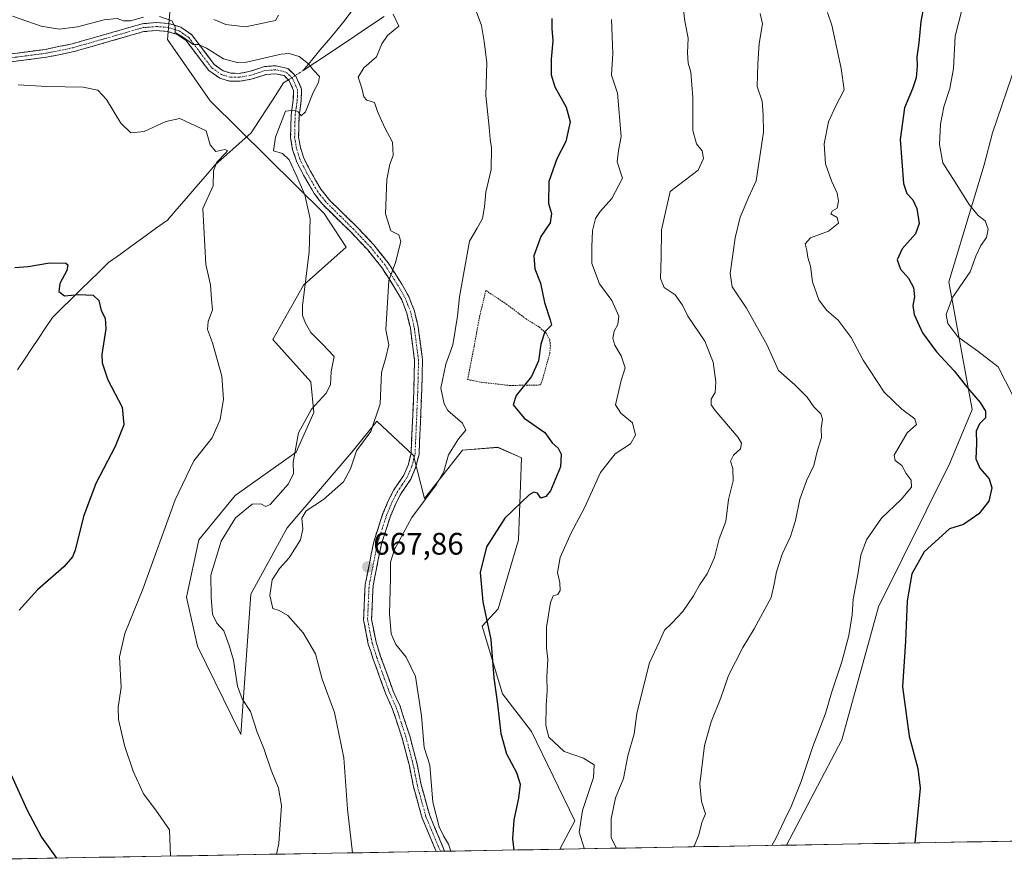
# Model space of a CAD drawing. Units: metres. Extents: x 621537 to 625003, y 4704046 to 4706420.
# Drawn here: x 622571 to 622888, y 4704063 to 4704334 of the extents above; entities that cross this region are included whole.
import ezdxf
from ezdxf.enums import TextEntityAlignment as Align

# ---------------------------------------------------------------- set-up
doc = ezdxf.new("R2010")
doc.units = ezdxf.units.M
doc.header["$MEASUREMENT"] = 0
for name, pattern in [('TRAZO_Y_PUNTO', [1, 0.5, -0.25, 0, -0.25]), ('TRAZOS', [0.75, 0.5, -0.25]), ('TRAZOSX2', [1.5, 1, -0.5])]:
    doc.linetypes.add(name, pattern=pattern)
for name, color, linetype, lineweight in [('Alambrada', 19, 'TRAZOS', 0), ('Camino', 19, 'TRAZOSX2', 0), ('Camino Cxs', 19, 'Continuous', 0), ('Camino eje', 19, 'TRAZO_Y_PUNTO', 0), ('Carátula', 7, 'Continuous', 5), ('Corriente natural lineal', 142, 'Continuous', 13), ('Corriente natural lineal oculto', 19, 'TRAZO_Y_PUNTO', 13), ('Cultivos herbáceos CxS', 92, 'Continuous', 0), ('Curva de nivel maestra', 36, 'Continuous', 30), ('Curva de nivel normal', 36, 'Continuous', 0), ('Municipio CxS', 142, 'Continuous', 0), ('Pastizal CxS', 92, 'Continuous', 0), ('Punto de cota en terreno', 7, 'Continuous', 0), ('Rótulo de punto de cota en terreno', 19, 'Continuous', 0)]:
    doc.layers.add(name, color=color, linetype=linetype, lineweight=lineweight)
doc.styles.add('Arial', font='txt', dxfattribs={"height": 0.2})

# ---------------------------------------------------------------- blocks, each defined once
blk = doc.blocks.new('*U150')
at = {"layer": 'Cultivos herbáceos CxS', "color": 92, "linetype": 'Continuous', "lineweight": 0}
for points in [[(622619.37, 4704340.59, 660.99), (622618.34, 4704328.14, 658.98), (622632.01, 4704308.33, 656.77), (622668.82, 4704272.02, 661.32), (622675.85, 4704261.16, 662.2), (622662.18, 4704248.9, 660.69), (622652.28, 4704231.45, 658.09), (622664.53, 4704217.77, 659.68), (622665.47, 4704207.86, 660.85), (622659.82, 4704195.13, 660.65), (622640.08, 4704181.1, 659.36), (622628.39, 4704166.83, 658.42), (622624.43, 4704148.31, 658.51), (622628.02, 4704132.53, 659.08), (622641.9, 4704104.09, 659.18), (622645.2, 4704149.37, 663.55), (622656.87, 4704170.75, 664.13), (622677.73, 4704195.13, 665.85), (622685.02, 4704204.13, 666.12), (622685.74, 4704205.03, 666.24), (622697.55, 4704194.03, 668.33), (622701.09, 4704180.15, 671.82), (622713.39, 4704195.71, 671.97), (622724.8, 4704196.65, 673.4), (622731.17, 4704193.8, 674.13), (622732.41, 4704193.24, 674.3), (622731.47, 4704166.83, 676.38), (622724.9, 4704144.58, 676.1), (622719.68, 4704139, 675.01), (622726.25, 4704117.2, 675.75), (622735.56, 4704105.1, 678.54), (622749.53, 4704076.23, 680.63), (622744.75, 4704067.12, 678.44), (622505.94, 4704062.9, 642.05)], [(623100.15, 4704073.42, 723.23), (622817.78, 4704068.42, 696.62), (622817.78, 4704068.42, 696.62), (622835.65, 4704102.37, 698.3), (622847.49, 4704145.23, 697.67), (622870.41, 4704191.55, 698.11), (622877.58, 4704208.88, 699.82), (622870.15, 4704249.96, 704.89), (622881.5, 4704287.73, 708.24), (622884.2, 4704298.01, 708.88), (622891.8, 4704320.38, 710.78)]]:
    blk.add_polyline3d(points, dxfattribs=at)
blk = doc.blocks.new('*U155')
at = {"layer": 'Pastizal CxS', "color": 92, "linetype": 'Continuous', "lineweight": 0}
blk.add_polyline3d([(622891.8037, 4704320.3762, 710.7766), (622884.2033, 4704298.0111, 708.8783), (622881.4991, 4704287.731, 708.2369), (622870.1475, 4704249.9613, 704.8887), (622877.5811, 4704208.8793, 699.8217), (622870.4129, 4704191.5483, 698.1068), (622847.4901, 4704145.231, 697.6745), (622835.6463, 4704102.3731, 698.3029), (622817.7833, 4704068.4179, 696.6166), (622744.7541, 4704067.1246, 678.4365), (622744.7541, 4704067.1246, 678.4365), (622749.5313, 4704076.231, 680.6346), (622735.5641, 4704105.0985, 678.5395), (622726.2523, 4704117.2041, 675.7453), (622719.6803, 4704138.9976, 675.011), (622724.8985, 4704144.5778, 676.1012), (622731.4659, 4704166.8261, 676.3776), (622732.4093, 4704193.2419, 674.3022), (622731.1667, 4704193.7977, 674.1343), (622724.8007, 4704196.6459, 673.3987), (622713.3897, 4704195.7137, 671.9677), (622701.0935, 4704180.1525, 671.8223), (622697.5529, 4704194.0305, 668.3344), (622685.7433, 4704205.0338, 666.2413), (622685.0155, 4704204.1342, 666.118), (622677.7293, 4704195.1284, 665.8457), (622656.8707, 4704170.7462, 664.135), (622645.2033, 4704149.3739, 663.5534), (622641.9023, 4704104.0916, 659.1817), (622628.0177, 4704132.5299, 659.0814), (622624.4269, 4704148.3107, 658.5121), (622628.3869, 4704166.8287, 658.416), (622640.0811, 4704181.1041, 659.3596), (622659.8175, 4704195.1284, 660.6531), (622665.4735, 4704207.8633, 660.8548), (622664.5317, 4704217.7683, 659.6784), (622652.2765, 4704231.4475, 658.0873), (622662.1755, 4704248.9008, 660.6932), (622675.8455, 4704261.1639, 662.1979), (622668.8221, 4704272.0229, 661.3158), (622632.0083, 4704308.3327, 656.7689), (622618.3389, 4704328.1437, 658.9808), (622619.3739, 4704340.5851, 660.9879)], dxfattribs=at)
blk = doc.blocks.new('*U164')
at = {"layer": 'Cultivos herbáceos CxS', "color": 92, "linetype": 'Continuous', "lineweight": 0}
for points in [[(622619.37, 4704340.59, 660.99), (622618.34, 4704328.14, 658.98), (622632.01, 4704308.33, 656.77), (622668.82, 4704272.02, 661.32), (622675.85, 4704261.16, 662.2), (622662.18, 4704248.9, 660.69), (622652.28, 4704231.45, 658.09), (622664.53, 4704217.77, 659.68), (622665.47, 4704207.86, 660.85), (622659.82, 4704195.13, 660.65), (622640.08, 4704181.1, 659.36), (622628.39, 4704166.83, 658.42), (622624.43, 4704148.31, 658.51), (622628.02, 4704132.53, 659.08), (622641.9, 4704104.09, 659.18), (622645.2, 4704149.37, 663.55), (622656.87, 4704170.75, 664.13), (622677.73, 4704195.13, 665.85), (622685.02, 4704204.13, 666.12), (622685.74, 4704205.03, 666.24), (622697.55, 4704194.03, 668.33), (622701.09, 4704180.15, 671.82), (622713.39, 4704195.71, 671.97), (622724.8, 4704196.65, 673.4), (622731.17, 4704193.8, 674.13), (622732.41, 4704193.24, 674.3), (622731.47, 4704166.83, 676.38), (622724.9, 4704144.58, 676.1), (622719.68, 4704139, 675.01), (622726.25, 4704117.2, 675.75), (622735.56, 4704105.1, 678.54), (622749.53, 4704076.23, 680.63), (622744.75, 4704067.12, 678.44)], [(622985.53, 4704385.54, 727.04), (622979.39, 4704378.63, 725.43), (622975.05, 4704388.03, 724.32), (622972.9, 4704392.7, 723.87), (622962.34, 4704392.06, 721.66), (622950.77, 4704399.05, 718.56), (622949.65, 4704399.73, 718.53), (622936.23, 4704394.56, 716.86), (622929.63, 4704382.42, 715.88), (622924.77, 4704359.69, 715.43), (622911.79, 4704326.15, 714.56), (622891.8, 4704320.38, 710.78), (622884.2, 4704298.01, 708.88), (622881.5, 4704287.73, 708.24), (622870.15, 4704249.96, 704.89), (622877.58, 4704208.88, 699.82), (622870.41, 4704191.55, 698.11), (622847.49, 4704145.23, 697.67), (622835.65, 4704102.37, 698.3), (622817.78, 4704068.42, 696.62)]]:
    blk.add_polyline3d(points, dxfattribs=at)
blk = doc.blocks.new('*U172')
at = {"layer": 'Pastizal CxS', "color": 92, "linetype": 'Continuous', "lineweight": 0}
for points in [[(622619.37, 4704340.59, 660.99), (622618.34, 4704328.14, 658.98), (622632.01, 4704308.33, 656.77), (622668.82, 4704272.02, 661.32), (622675.85, 4704261.16, 662.2), (622662.18, 4704248.9, 660.69), (622652.28, 4704231.45, 658.09), (622664.53, 4704217.77, 659.68), (622665.47, 4704207.86, 660.85), (622659.82, 4704195.13, 660.65), (622640.08, 4704181.1, 659.36), (622628.39, 4704166.83, 658.42), (622624.43, 4704148.31, 658.51), (622628.02, 4704132.53, 659.08), (622641.9, 4704104.09, 659.18), (622645.2, 4704149.37, 663.55), (622656.87, 4704170.75, 664.13), (622677.73, 4704195.13, 665.85), (622685.02, 4704204.13, 666.12), (622685.74, 4704205.03, 666.24), (622697.55, 4704194.03, 668.33), (622701.09, 4704180.15, 671.82), (622713.39, 4704195.71, 671.97), (622724.8, 4704196.65, 673.4), (622731.17, 4704193.8, 674.13), (622732.41, 4704193.24, 674.3), (622731.47, 4704166.83, 676.38), (622724.9, 4704144.58, 676.1), (622719.68, 4704139, 675.01), (622726.25, 4704117.2, 675.75), (622735.56, 4704105.1, 678.54), (622749.53, 4704076.23, 680.63), (622744.75, 4704067.12, 678.44)], [(622985.53, 4704385.54, 727.04), (622979.39, 4704378.63, 725.43), (622975.05, 4704388.03, 724.32), (622972.9, 4704392.7, 723.87), (622962.34, 4704392.06, 721.66), (622950.77, 4704399.05, 718.56), (622949.65, 4704399.73, 718.53), (622936.23, 4704394.56, 716.86), (622929.63, 4704382.42, 715.88), (622924.77, 4704359.69, 715.43), (622911.79, 4704326.15, 714.56), (622891.8, 4704320.38, 710.78), (622884.2, 4704298.01, 708.88), (622881.5, 4704287.73, 708.24), (622870.15, 4704249.96, 704.89), (622877.58, 4704208.88, 699.82), (622870.41, 4704191.55, 698.11), (622847.49, 4704145.23, 697.67), (622835.65, 4704102.37, 698.3), (622817.78, 4704068.42, 696.62)]]:
    blk.add_polyline3d(points, dxfattribs=at)
blk = doc.blocks.new('*U187')
at = {"layer": 'Curva de nivel normal', "color": 36, "linetype": 'Continuous', "lineweight": 0}
blk.add_polyline3d([(622784.46, 4704338.58, 685), (622785.01, 4704333.97, 685), (622786.12, 4704328.57, 685), (622785.92, 4704323.8, 685), (622786.14, 4704320.5, 685), (622786.91, 4704317.53, 685), (622787.63, 4704309.42, 685), (622787.56, 4704298.8, 685), (622788.75, 4704294.48, 685), (622790.64, 4704292.23, 685), (622791.08, 4704289.76, 685), (622789.29, 4704286, 685), (622780.35, 4704279.07, 685), (622777.53, 4704266.71, 685), (622777.38, 4704257.81, 685), (622777.16, 4704251.08, 685), (622778.34, 4704248.18, 685), (622781.89, 4704245.8, 685), (622784.25, 4704242.52, 685), (622786.02, 4704238.87, 685), (622791.46, 4704230.91, 685), (622794.21, 4704224.06, 685), (622795, 4704217.72, 685), (622794.81, 4704214.33, 685), (622793.54, 4704212.2, 685), (622793.55, 4704210.37, 685), (622794.76, 4704208.52, 685), (622802.19, 4704199.81, 685), (622803.33, 4704197.98, 685), (622803, 4704196.15, 685), (622800.68, 4704194.07, 685), (622799.75, 4704192.17, 685), (622800.52, 4704189.87, 685), (622800.64, 4704185.87, 685), (622799.06, 4704179.87, 685), (622798.24, 4704172.78, 685), (622796.1, 4704167.18, 685), (622794.61, 4704161.12, 685), (622793.34, 4704158.21, 685), (622792.26, 4704155.88, 685), (622789.83, 4704152.39, 685), (622787.87, 4704148.8, 685), (622784.35, 4704143.77, 685), (622780.68, 4704139.86, 685), (622778.49, 4704137.74, 685), (622776.76, 4704133.88, 685), (622773.62, 4704127.21, 685), (622771.16, 4704117.38, 685), (622769.61, 4704110.89, 685), (622768.71, 4704104.26, 685), (622766.7, 4704097.26, 685), (622765.22, 4704089.89, 685), (622762.67, 4704083.63, 685), (622761.25, 4704076.91, 685), (622761.34, 4704070.74, 685), (622763.04, 4704067.45, 685)], dxfattribs=at)
blk = doc.blocks.new('5PATER')
at = {"layer": 'Carátula', "linetype": 'Continuous', "lineweight": 5}
h = blk.add_hatch(color=250, dxfattribs=at)
edge = h.paths.add_edge_path()
edge.add_ellipse((0, 0.01), major_axis=(-1.33, -1.34), ratio=0.999422, start_angle=0, end_angle=360)

msp = doc.modelspace()

# ---------------------------------------------------------------- linework, layer by layer
at = {"layer": 'Alambrada', "color": 19, "linetype": 'TRAZOS', "lineweight": 0}
msp.add_polyline3d([(622728.64, 4704216.59, 673.91), (622738.3, 4704216.74, 675.65), (622738.86, 4704217.43, 675.64), (622741.49, 4704226.86, 675.45), (622741.7, 4704229.25, 675.42), (622741.51, 4704231.26, 675.24), (622740.21, 4704233.54, 674.87), (622737.93, 4704235.52, 674.5), (622733.87, 4704238.01, 673.8), (622727.63, 4704242.73, 672.75), (622720.9, 4704247.22, 672.18), (622718.82, 4704238.49, 672.2), (622717.12, 4704229.17, 672.32), (622715.03, 4704218.49, 671.88), (622719.39, 4704217.62, 672.39), (622728.64, 4704216.59, 673.91)], dxfattribs=at)
at = {"layer": 'Camino', "color": 19, "linetype": 'TRAZOSX2', "lineweight": 0}
for points in [[(622707.61, 4704066.47), (622706.4, 4704069.44), (622702.81, 4704077.98), (622700.07, 4704087.83), (622698.76, 4704094.53), (622696.38, 4704103.61), (622693.24, 4704113.21), (622691.03, 4704118.08), (622687, 4704129.25), (622685.51, 4704133.86), (622684.06, 4704141.29), (622684.56, 4704152.11), (622687.24, 4704165.5), (622690.05, 4704174.18), (622691.85, 4704178.49), (622693.5, 4704181.64), (622696.7, 4704186.41), (622698.27, 4704190.1), (622699.36, 4704194.29), (622700.27, 4704215.43), (622700.48, 4704224.8), (622699.09, 4704235.5), (622697.89, 4704240.6), (622696.09, 4704245.27), (622693.81, 4704249.25), (622689.44, 4704256.11), (622684.76, 4704261.95), (622679.17, 4704267.85), (622670.64, 4704276.21), (622667.7, 4704279.89), (622664.38, 4704285.61), (622662.23, 4704289.81), (622661.13, 4704293.27), (622660.56, 4704296.61), (622660.7, 4704303.5), (622661.4, 4704308.41), (622661.52, 4704312.13), (622659.66, 4704316.31), (622657.12, 4704318.79), (622653.3, 4704319.63), (622649.59, 4704319.37), (622644.67, 4704317.76), (622641.37, 4704317.19), (622638.71, 4704317.23), (622636.29, 4704317.95), (622633.38, 4704320.01), (622626.02, 4704329.73), (622622.55, 4704332.07), (622618.71, 4704333.25), (622614.68, 4704333.55), (622610.19, 4704333.17), (622587.61, 4704326.7), (622578.91, 4704324.91), (622566.74, 4704323.32)], [(622567.05, 4704320.78), (622579.33, 4704322.38), (622588.22, 4704324.21), (622610.66, 4704330.64), (622614.7, 4704330.98), (622618.23, 4704330.72), (622621.44, 4704329.73), (622624.23, 4704327.84), (622631.58, 4704318.15), (622635.15, 4704315.62), (622638.31, 4704314.67), (622641.57, 4704314.63), (622645.29, 4704315.27), (622650.09, 4704316.84), (622653.11, 4704317.05), (622655.85, 4704316.45), (622657.52, 4704314.82), (622658.94, 4704311.62), (622658.84, 4704308.63), (622658.15, 4704303.71), (622657.99, 4704296.43), (622658.63, 4704292.66), (622659.86, 4704288.83), (622662.13, 4704284.38), (622665.57, 4704278.45), (622667.34, 4704276.16), (622668.31, 4704274.91), (622677.34, 4704266.06), (622682.83, 4704260.26), (622687.36, 4704254.62), (622691.59, 4704247.98), (622693.77, 4704244.17), (622695.44, 4704239.84), (622696.57, 4704235.04), (622697.92, 4704224.66), (622697.71, 4704215.51), (622696.81, 4704194.67), (622695.84, 4704190.93), (622694.43, 4704187.64), (622691.29, 4704182.95), (622689.53, 4704179.59), (622687.64, 4704175.07), (622684.76, 4704166.15), (622682.01, 4704152.42), (622681.49, 4704141.1), (622683.02, 4704133.22), (622684.57, 4704128.42), (622688.66, 4704117.11), (622690.85, 4704112.28), (622693.92, 4704102.88), (622696.26, 4704093.96), (622697.58, 4704087.24), (622700.39, 4704077.14), (622704.03, 4704068.46), (622704.87, 4704066.42)], [(622706.24, 4704066.44), (622704.87, 4704066.42)], [(622707.61, 4704066.47), (622706.24, 4704066.44)]]:
    msp.add_lwpolyline(points, dxfattribs=at)
at = {"layer": 'Camino Cxs', "color": 19, "linetype": 'Continuous', "lineweight": 0}
msp.add_polyline3d([(622566.74, 4704323.32, 656.42), (622570.8, 4704323.85, 656.68), (622574.85, 4704324.38, 656.97), (622578.91, 4704324.91, 657.19), (622583.26, 4704325.81, 657.35), (622587.61, 4704326.7, 657.5), (622592.13, 4704327.99, 657.68), (622596.64, 4704329.29, 658), (622601.16, 4704330.58, 658.05), (622605.67, 4704331.88, 658.81), (622610.19, 4704333.17, 658.86), (622614.68, 4704333.55, 659.13), (622618.71, 4704333.25, 659.6), (622622.55, 4704332.07, 659.95), (622626.02, 4704329.73, 660.15), (622628.47, 4704326.49, 660.1), (622630.93, 4704323.25, 659.6), (622633.38, 4704320.01, 659.7), (622636.29, 4704317.95, 659.34), (622638.71, 4704317.23, 659.19), (622641.37, 4704317.19, 659.06), (622644.67, 4704317.76, 658.92), (622647.13, 4704318.57, 658.9), (622649.59, 4704319.37, 659.09), (622653.3, 4704319.63, 659.02), (622657.12, 4704318.79, 658.88), (622659.66, 4704316.31, 659.03), (622661.52, 4704312.13, 659.15), (622661.4, 4704308.41, 659.44), (622660.7, 4704303.5, 659.82), (622660.63, 4704300.06, 660.02), (622660.56, 4704296.61, 660.15), (622661.13, 4704293.27, 660.17), (622662.23, 4704289.81, 660.4), (622664.38, 4704285.61, 660.5), (622666.04, 4704282.75, 660.64), (622667.7, 4704279.89, 660.86), (622670.64, 4704276.21, 661.02), (622673.48, 4704273.42, 661.33), (622676.33, 4704270.64, 661.55), (622679.17, 4704267.85, 662.05), (622681.97, 4704264.9, 662.66), (622684.76, 4704261.95, 663.25), (622687.1, 4704259.03, 663.88), (622689.44, 4704256.11, 664.47), (622691.63, 4704252.68, 665.02), (622693.81, 4704249.25, 665.62), (622696.09, 4704245.27, 666), (622696.99, 4704242.94, 666.27), (622697.89, 4704240.6, 666.58), (622698.49, 4704238.05, 666.81), (622699.09, 4704235.5, 666.92), (622699.55, 4704231.93, 667.02), (622700.02, 4704228.37, 667.19), (622700.48, 4704224.8, 667.44), (622700.38, 4704220.12, 667.55), (622700.27, 4704215.43, 667.58), (622700.09, 4704211.2, 667.53), (622699.91, 4704206.97, 667.53), (622699.72, 4704202.75, 667.71), (622699.54, 4704198.52, 668.08), (622699.36, 4704194.29, 668.2), (622698.27, 4704190.1, 668.11), (622696.7, 4704186.41, 667.82), (622695.1, 4704184.03, 667.79), (622693.5, 4704181.64, 667.8), (622691.85, 4704178.49, 667.69), (622690.05, 4704174.18, 667.71), (622688.65, 4704169.84, 667.92), (622687.24, 4704165.5, 668.11), (622686.35, 4704161.04, 667.95), (622685.45, 4704156.57, 667.96), (622684.56, 4704152.11, 667.92), (622684.39, 4704148.5, 667.86), (622684.23, 4704144.9, 667.85), (622684.06, 4704141.29, 667.74), (622684.79, 4704137.58, 667.69), (622685.51, 4704133.86, 667.72), (622687, 4704129.25, 667.94), (622688.34, 4704125.53, 668.03), (622689.69, 4704121.8, 667.96), (622691.03, 4704118.08, 667.94), (622692.14, 4704115.65, 668.08), (622693.24, 4704113.21, 668.12), (622694.29, 4704110.01, 668.14), (622695.33, 4704106.81, 668.11), (622696.38, 4704103.61, 668.13), (622697.57, 4704099.07, 668.7), (622698.76, 4704094.53, 668.62), (622699.42, 4704091.18, 668.49), (622700.07, 4704087.83, 668.58), (622700.98, 4704084.55, 668.85), (622701.9, 4704081.26, 669.3), (622702.81, 4704077.98, 669.66), (622704.61, 4704073.71, 669.67), (622706.4, 4704069.44, 669.66), (622707.61, 4704066.47, 669.82), (622707.61, 4704066.47, 669.82), (622704.87, 4704066.42, 669.39), (622704.03, 4704068.46, 669.36), (622702.21, 4704072.8, 669.39), (622700.39, 4704077.14, 669.12), (622699.45, 4704080.51, 668.87), (622698.52, 4704083.87, 668.62), (622697.58, 4704087.24, 668.37), (622696.92, 4704090.6, 668.3), (622696.26, 4704093.96, 668.28), (622695.09, 4704098.42, 667.97), (622693.92, 4704102.88, 667.84), (622692.39, 4704107.58, 667.97), (622690.85, 4704112.28, 667.9), (622689.76, 4704114.7, 667.76), (622688.66, 4704117.11, 667.65), (622687.3, 4704120.88, 667.73), (622685.93, 4704124.65, 667.8), (622684.57, 4704128.42, 667.5), (622683.8, 4704130.82, 667.4), (622683.02, 4704133.22, 667.33), (622682.26, 4704137.16, 667.37), (622681.49, 4704141.1, 667.47), (622681.66, 4704144.87, 667.65), (622681.84, 4704148.65, 667.75), (622682.01, 4704152.42, 667.76), (622682.93, 4704157, 667.78), (622683.84, 4704161.57, 667.74), (622684.76, 4704166.15, 667.69), (622686.2, 4704170.61, 667.7), (622687.64, 4704175.07, 667.57), (622689.53, 4704179.59, 667.43), (622691.29, 4704182.95, 667.49), (622692.86, 4704185.3, 667.57), (622694.43, 4704187.64, 667.58), (622695.84, 4704190.93, 667.71), (622696.81, 4704194.67, 667.93), (622696.99, 4704198.84, 667.87), (622697.17, 4704203.01, 667.55), (622697.35, 4704207.17, 667.35), (622697.53, 4704211.34, 667.37), (622697.71, 4704215.51, 667.41), (622697.82, 4704220.09, 667.36), (622697.92, 4704224.66, 667.24), (622697.47, 4704228.12, 666.97), (622697.02, 4704231.58, 666.86), (622696.57, 4704235.04, 666.72), (622695.44, 4704239.84, 666.22), (622693.77, 4704244.17, 665.77), (622691.59, 4704247.98, 665.48), (622689.48, 4704251.3, 664.84), (622687.36, 4704254.62, 664.38), (622685.1, 4704257.44, 663.78), (622682.83, 4704260.26, 663.24), (622680.09, 4704263.16, 662.41), (622677.34, 4704266.06, 661.8), (622674.33, 4704269.01, 661.48), (622671.32, 4704271.96, 661.27), (622668.31, 4704274.91, 661.12), (622667.34, 4704276.16, 661.02), (622665.57, 4704278.45, 660.64), (622663.85, 4704281.42, 660.33), (622662.13, 4704284.38, 660.3), (622659.86, 4704288.83, 660.15), (622658.63, 4704292.66, 660.24), (622657.99, 4704296.43, 660.39), (622658.07, 4704300.07, 660.33), (622658.15, 4704303.71, 660.08), (622658.84, 4704308.63, 659.28), (622658.94, 4704311.62, 659.12), (622657.52, 4704314.82, 658.97), (622655.85, 4704316.45, 658.84), (622653.11, 4704317.05, 658.72), (622650.09, 4704316.84, 658.69), (622647.69, 4704316.06, 658.7), (622645.29, 4704315.27, 658.76), (622641.57, 4704314.63, 659), (622638.31, 4704314.67, 659.13), (622635.15, 4704315.62, 659.1), (622631.58, 4704318.15, 659.46), (622629.13, 4704321.38, 659.08), (622626.68, 4704324.61, 659.42), (622624.23, 4704327.84, 659.65), (622621.44, 4704329.73, 659.59), (622618.23, 4704330.72, 659.4), (622614.7, 4704330.98, 659.01), (622610.66, 4704330.64, 658.54), (622606.17, 4704329.35, 658.15), (622601.68, 4704328.07, 657.73), (622597.2, 4704326.78, 657.51), (622592.71, 4704325.5, 657.34), (622588.22, 4704324.21, 657.18), (622583.78, 4704323.3, 656.98), (622579.33, 4704322.38, 656.62), (622575.24, 4704321.85, 656.36), (622571.14, 4704321.31, 656.15), (622567.05, 4704320.78, 656.01)], dxfattribs=at)
at = {"layer": 'Camino eje', "color": 19, "linetype": 'TRAZO_Y_PUNTO', "lineweight": 0}
msp.add_lwpolyline([(622706.24, 4704066.44), (622705.64, 4704067.93), (622705.22, 4704068.95), (622703.42, 4704073.22), (622701.6, 4704077.56), (622698.83, 4704087.54), (622698.17, 4704090.9), (622697.51, 4704094.25), (622695.15, 4704103.25), (622693.62, 4704107.95), (622692.05, 4704112.75), (622689.85, 4704117.6), (622687.8, 4704123.25), (622685.79, 4704128.84), (622684.27, 4704133.54), (622683.54, 4704137.26), (622682.78, 4704141.2), (622683.29, 4704152.27), (622686, 4704165.83), (622687.44, 4704170.29), (622688.85, 4704174.63), (622690.69, 4704179.04), (622692.4, 4704182.3), (622693.97, 4704184.64), (622695.57, 4704187.03), (622696.35, 4704188.87), (622697.06, 4704190.52), (622698.09, 4704194.48), (622698.99, 4704215.47), (622699.1, 4704220.05), (622699.2, 4704224.73), (622697.83, 4704235.27), (622696.67, 4704240.22), (622694.93, 4704244.72), (622692.7, 4704248.62), (622688.4, 4704255.37), (622686.06, 4704258.29), (622683.8, 4704261.11), (622678.26, 4704266.96), (622673.99, 4704271.14), (622669.23, 4704275.87), (622667.52, 4704278.03), (622666.64, 4704279.17), (622663.26, 4704285), (622662.18, 4704287.1), (622661.05, 4704289.32), (622660.43, 4704291.24), (622659.88, 4704292.97), (622659.28, 4704296.52), (622659.36, 4704300.16), (622659.43, 4704303.61), (622659.77, 4704306.07), (622660.12, 4704308.52), (622660.23, 4704311.88), (622659.3, 4704313.97), (622658.59, 4704315.57), (622656.49, 4704317.62), (622653.21, 4704318.34), (622649.84, 4704318.11), (622644.98, 4704316.52), (622641.47, 4704315.91), (622640.14, 4704315.93), (622638.51, 4704315.95), (622637.3, 4704316.31), (622635.72, 4704316.79), (622632.48, 4704319.08), (622628.81, 4704323.93), (622625.13, 4704328.79), (622623.39, 4704329.96), (622622, 4704330.9), (622618.47, 4704331.99), (622614.69, 4704332.27), (622610.43, 4704331.91), (622587.92, 4704325.46), (622579.12, 4704323.65), (622572.98, 4704322.85), (622566.9, 4704322.05)], dxfattribs=at)
at = {"layer": 'Corriente natural lineal', "color": 142, "linetype": 'Continuous', "lineweight": 13}
for points in [[(622662.06, 4704318.12, 659.27), (622664.76, 4704321.38, 660.12), (622667.45, 4704324.64, 660.76), (622670.15, 4704327.89, 661.71), (622672.84, 4704331.15, 662.48), (622675.54, 4704334.41, 663.19), (622677.72, 4704337.36, 663.42)], [(622688.13, 4704335.49, 664.27), (622684.41, 4704333.01, 663.29), (622680.68, 4704330.53, 662.32), (622676.96, 4704328.04, 661.39), (622673.23, 4704325.56, 661.2), (622669.51, 4704323.08, 660.48), (622665.78, 4704320.6, 660.15), (622662.06, 4704318.12, 659.27)], [(622657.25, 4704315.08, 658.95), (622655.71, 4704314.11, 658.88), (622653.09, 4704310.09, 658.38), (622650.48, 4704306.07, 657.49), (622647.86, 4704302.04, 657.04), (622645.24, 4704298.02, 656.42), (622642.32, 4704295.41, 656.33), (622639.4, 4704292.8, 655.92), (622636.48, 4704290.18, 655.5), (622633.56, 4704287.57, 654.99), (622630.5, 4704284.03, 653.89), (622627.44, 4704280.49, 653.41), (622624.38, 4704276.96, 653.15), (622621.32, 4704273.42, 653.16), (622618.26, 4704269.88, 653.29), (622614.47, 4704267.14, 652.72), (622610.69, 4704264.41, 652.11), (622606.9, 4704261.67, 651.92), (622603.12, 4704258.94, 651.71), (622599.33, 4704256.2, 651.39), (622596.31, 4704253.25, 651.02), (622593.29, 4704250.3, 650.73), (622590.27, 4704247.36, 650.33), (622587.25, 4704244.41, 649.74), (622584.23, 4704241.46, 649.31), (622581.21, 4704238.51, 648.85), (622578.95, 4704235.13, 648.59), (622576.7, 4704231.75, 648.24), (622574.44, 4704228.38, 647.81), (622572.19, 4704225, 647.48), (622569.93, 4704221.62, 647.08)]]:
    msp.add_polyline3d(points, dxfattribs=at)
at = {"layer": 'Corriente natural lineal oculto', "color": 19, "linetype": 'TRAZO_Y_PUNTO', "lineweight": 13}
msp.add_polyline3d([(622662.06, 4704318.12, 659.27), (622659.48, 4704316.49, 659.02), (622657.25, 4704315.08, 658.95)], dxfattribs=at)
at = {"layer": 'Cultivos herbáceos CxS', "color": 92, "linetype": 'Continuous', "lineweight": 0}
for points in [[(623100.15, 4704073.42, 723.23), (622817.78, 4704068.42, 696.62)], [(622744.75, 4704067.12, 678.44), (622505.94, 4704062.9, 642.05)]]:
    msp.add_polyline3d(points, dxfattribs=at)
at = {"layer": 'Curva de nivel maestra', "color": 36, "linetype": 'Continuous', "lineweight": 30}
for points in [[(622862.24, 4704340.1, 700), (622861.06, 4704333.89, 700), (622860.4, 4704326.98, 700), (622859.78, 4704322.52, 700), (622859.94, 4704319.6, 700), (622859.58, 4704315.76, 700), (622858.36, 4704312.21, 700), (622855.81, 4704306.06, 700), (622854.39, 4704295.84, 700), (622855.54, 4704281.69, 700), (622856.58, 4704278.45, 700), (622858.47, 4704276.46, 700), (622859.77, 4704273.58, 700), (622860.52, 4704268.83, 700), (622859.39, 4704265.43, 700), (622855.06, 4704260.64, 700), (622853.49, 4704257.03, 700), (622854.55, 4704254.07, 700), (622857.07, 4704251.18, 700), (622858.69, 4704248.2, 700), (622859.08, 4704245.19, 700), (622858.49, 4704242.37, 700), (622858.89, 4704239.42, 700), (622861.65, 4704233.51, 700), (622866.09, 4704227.45, 700), (622871.82, 4704221.33, 700), (622876.12, 4704215.8, 700), (622880.24, 4704211.14, 700), (622881.92, 4704208.29, 700), (622881.89, 4704206.2, 700), (622880.04, 4704204.2, 700), (622878.96, 4704201.87, 700), (622879.03, 4704197.89, 700), (622878.79, 4704192.96, 700), (622880.06, 4704189.89, 700), (622883.07, 4704186.52, 700), (622883.98, 4704183.62, 700), (622882.96, 4704179.33, 700), (622879.83, 4704175.26, 700), (622874.84, 4704171.73, 700), (622870.34, 4704170.35, 700), (622862.11, 4704162.95, 700), (622858.22, 4704155.88, 700), (622856.7, 4704147.21, 700), (622856.11, 4704134.2, 700), (622855.13, 4704119.48, 700), (622857.3, 4704103.57, 700), (622860.11, 4704093.16, 700), (622860.85, 4704086.76, 700), (622859.19, 4704069.15, 700)], [(622742.13, 4704334.88, 675), (622742.2, 4704331.63, 675), (622742.44, 4704327.69, 675), (622741.94, 4704321.78, 675), (622741.95, 4704316.72, 675), (622743.15, 4704312.89, 675), (622746.82, 4704306.28, 675), (622748.04, 4704301.53, 675), (622746.68, 4704295.27, 675), (622743.78, 4704289.66, 675), (622741.17, 4704282.34, 675), (622741.09, 4704275.22, 675), (622742.07, 4704271.98, 675), (622741.68, 4704269, 675), (622738.61, 4704264.58, 675), (622736.35, 4704258.37, 675), (622736.68, 4704254.18, 675), (622738.55, 4704249.55, 675), (622739.79, 4704243.28, 675), (622741.63, 4704237.74, 675), (622742.01, 4704236.07, 675), (622739.93, 4704233.88, 675), (622738.59, 4704229.94, 675), (622737.86, 4704224.55, 675), (622735.56, 4704219.53, 675), (622730.62, 4704213.34, 675), (622729.74, 4704210.38, 675), (622733.23, 4704206.07, 675), (622739.89, 4704201.4, 675), (622742.24, 4704198.08, 675), (622744.17, 4704196.34, 675), (622745.16, 4704194.49, 675), (622744.99, 4704190.35, 675), (622741.73, 4704182.61, 675), (622740.26, 4704180.76, 675), (622738.57, 4704180.24, 675), (622737.54, 4704181.89, 675), (622736.35, 4704182.17, 675), (622734.9, 4704181.29, 675), (622727.03, 4704173.84, 675), (622721.08, 4704164.56, 675), (622719.12, 4704156.3, 675), (622719.95, 4704146.8, 675), (622722.48, 4704134.66, 675), (622723.52, 4704122.36, 675), (622724.66, 4704113.84, 675), (622725.69, 4704104.42, 675), (622727.54, 4704097.9, 675), (622730.74, 4704091.85, 675), (622731.91, 4704088.04, 675), (622731.44, 4704083.54, 675), (622729.95, 4704076.55, 675), (622729.5, 4704070.45, 675), (622729.95, 4704066.86, 675)], [(622569.14, 4704254.63, 650), (622573.38, 4704254.88, 650), (622580.26, 4704256.09, 650), (622585.51, 4704256, 650), (622586.15, 4704255.51, 650), (622585.84, 4704253.67, 650), (622583.59, 4704249.42, 650), (622583.28, 4704246.89, 650), (622585.15, 4704245.46, 650), (622589.61, 4704245.96, 650), (622591.99, 4704245.82, 650), (622594.3, 4704245.69, 650), (622596.18, 4704243.98, 650), (622596.95, 4704240.78, 650), (622598.25, 4704238.3, 650), (622598.48, 4704234.86, 650), (622597.1, 4704226.6, 650), (622597.25, 4704223.83, 650), (622599.09, 4704218.38, 650), (622603.68, 4704209.58, 650), (622604.28, 4704203.93, 650), (622601.41, 4704196.87, 650), (622595.17, 4704185, 650), (622591.23, 4704174.3, 650), (622588.5, 4704163.49, 650), (622587.69, 4704161.36, 650), (622584.87, 4704158.15, 650), (622576.36, 4704150.72, 650), (622570.48, 4704144.21, 650)], [(622567.9, 4704091.05, 650), (622573.06, 4704079.75, 650), (622577.72, 4704071.03, 650), (622582.48, 4704064.25, 650)]]:
    msp.add_polyline3d(points, dxfattribs=at)
at = {"layer": 'Curva de nivel normal', "color": 36, "linetype": 'Continuous', "lineweight": 0}
for points in [[(622716.77, 4704339.81, 670), (622719.47, 4704332.62, 670), (622720.34, 4704327.5, 670), (622721.21, 4704320.71, 670), (622720.89, 4704310.08, 670), (622721.97, 4704299.81, 670), (622722.24, 4704296, 670), (622722.74, 4704293.14, 670), (622722.63, 4704286.19, 670), (622720.86, 4704278.86, 670), (622720.42, 4704274.19, 670), (622719.79, 4704270.39, 670), (622718.11, 4704267.34, 670), (622715.6, 4704263.07, 670), (622712.4, 4704245.2, 670), (622711.81, 4704238.89, 670), (622710.25, 4704229.63, 670), (622707.96, 4704223.44, 670), (622706.44, 4704215.69, 670), (622707.47, 4704210.62, 670), (622708.7, 4704208.52, 670), (622713.41, 4704204.41, 670), (622714.45, 4704202.15, 670), (622712.13, 4704199.43, 670), (622708.86, 4704194.22, 670), (622707.38, 4704188.9, 670), (622704.86, 4704184.58, 670), (622697.08, 4704174.08, 670), (622691.51, 4704163.77, 670), (622690.15, 4704159.61, 670), (622690.17, 4704154.35, 670), (622689.85, 4704143.04, 670), (622690.39, 4704136.57, 670), (622691.89, 4704133.07, 670), (622695.17, 4704129.02, 670), (622698.24, 4704122.74, 670), (622700.15, 4704110.16, 670), (622701.03, 4704099.85, 670), (622702.86, 4704094.21, 670), (622703.81, 4704082.3, 670), (622705.88, 4704074.38, 670), (622707.26, 4704071.45, 670), (622708.85, 4704068.71, 670), (622709.64, 4704066.5, 670)], [(622874.56, 4704338.4, 705), (622872.19, 4704329.12, 705), (622871.62, 4704318.8, 705), (622870.48, 4704312.33, 705), (622868.54, 4704306.39, 705), (622867.39, 4704300.82, 705), (622867.09, 4704294.28, 705), (622868.21, 4704288.31, 705), (622871.45, 4704283.3, 705), (622876.7, 4704274.89, 705), (622879.54, 4704271.39, 705), (622881.85, 4704269.7, 705), (622882.81, 4704266.98, 705), (622882.21, 4704264.26, 705), (622880.38, 4704261.65, 705), (622878.77, 4704258.22, 705), (622876.98, 4704253.19, 705), (622871.24, 4704244.96, 705), (622869.21, 4704239.45, 705), (622869.75, 4704236.61, 705), (622873.03, 4704232.22, 705), (622879.47, 4704227.62, 705), (622885.98, 4704222.58, 705), (622890.76, 4704213.35, 705)], [(622568.38, 4704335.6, 660), (622577.54, 4704332.41, 660), (622583.38, 4704331.39, 660), (622589.34, 4704332.16, 660), (622597.91, 4704334.45, 660), (622602.13, 4704334.84, 660), (622604.12, 4704334.08, 660), (622606.35, 4704334.07, 660), (622610.56, 4704335.32, 660)], [(622615.77, 4704335.49, 660), (622619.69, 4704334.06, 660), (622620.77, 4704332.17, 660), (622620.72, 4704330.34, 660), (622623.09, 4704328.97, 660), (622625.33, 4704327.48, 660), (622626.57, 4704326.44, 660), (622628.33, 4704326.45, 660), (622630.88, 4704325.3, 660), (622636.33, 4704321.85, 660), (622640.77, 4704320.64, 660), (622643.74, 4704320.82, 660), (622654.95, 4704323.38, 660), (622657.56, 4704323.56, 660), (622660.78, 4704322.64, 660), (622663.75, 4704320.29, 660), (622665.34, 4704318.19, 660), (622667.3, 4704316.19, 660), (622667.02, 4704314.19, 660), (622665.25, 4704311.05, 660), (622662.73, 4704304.79, 660), (622661.38, 4704303.54, 660), (622660.4, 4704304.8, 660), (622659.23, 4704305.36, 660), (622656.37, 4704305, 660), (622653.08, 4704296.61, 660), (622652.5, 4704292.16, 660), (622655.38, 4704291.38, 660), (622657.47, 4704289.34, 660), (622659.94, 4704283.94, 660), (622662.6, 4704278.06, 660), (622664.26, 4704270.26, 660), (622663.96, 4704259.62, 660), (622661.84, 4704242.3, 660), (622661.85, 4704239.12, 660), (622662.78, 4704236.62, 660), (622664.53, 4704233.69, 660), (622668.22, 4704229.87, 660), (622672.05, 4704225.93, 660), (622671, 4704221.08, 660), (622670.81, 4704216.78, 660), (622669.47, 4704214.11, 660), (622664.67, 4704208.92, 660), (622660.57, 4704201.35, 660), (622658.78, 4704191.87, 660), (622658.96, 4704188.2, 660), (622657.33, 4704184.84, 660), (622651.41, 4704178.18, 660), (622650.01, 4704177.57, 660), (622648.37, 4704178.4, 660), (622645.62, 4704178.33, 660), (622640.26, 4704173.92, 660), (622635.65, 4704166.4, 660), (622632.29, 4704155.45, 660), (622632.35, 4704148.31, 660), (622632.85, 4704142.84, 660), (622634.2, 4704139.96, 660), (622636.42, 4704137.48, 660), (622638.13, 4704132.75, 660), (622639.6, 4704128.05, 660), (622640.9, 4704119.68, 660), (622642.34, 4704115.6, 660), (622645.01, 4704111.48, 660), (622647.21, 4704104.88, 660), (622649.3, 4704099.54, 660), (622651.71, 4704092.56, 660), (622654.12, 4704086.75, 660), (622655, 4704081.18, 660), (622654.23, 4704068.98, 660), (622653.45, 4704065.51, 660)], [(622654.04, 4704335.89, 665), (622653.07, 4704334.19, 665), (622643.41, 4704332.14, 665), (622637.07, 4704332.95, 665), (622633.24, 4704334.58, 665)], [(622677.97, 4704065.94, 665), (622676.34, 4704080.05, 665), (622675.14, 4704096.54, 665), (622672.08, 4704111.21, 665), (622668.2, 4704121.91, 665), (622666.02, 4704130.09, 665), (622662.07, 4704136.82, 665), (622657.04, 4704142.46, 665), (622654.3, 4704144.02, 665), (622652.22, 4704144.73, 665), (622651.3, 4704148.92, 665), (622652.05, 4704153.91, 665), (622654.4, 4704157.57, 665), (622657.5, 4704161.06, 665), (622661.17, 4704166.88, 665), (622661.96, 4704170.31, 665), (622661.57, 4704173.78, 665), (622663.02, 4704176.18, 665), (622668.6, 4704179.78, 665), (622674.98, 4704185.52, 665), (622677.28, 4704189.77, 665), (622679.18, 4704195.57, 665), (622683.88, 4704201.71, 665), (622686.88, 4704210.68, 665), (622687.24, 4704220.76, 665), (622688.64, 4704225.65, 665), (622689.62, 4704229.68, 665), (622688.67, 4704234.51, 665), (622689.6, 4704250.41, 665), (622691.77, 4704256.23, 665), (622693.52, 4704262.95, 665), (622692.87, 4704265.11, 665), (622690.26, 4704266.48, 665), (622688.57, 4704271.91, 665), (622688.99, 4704282.95, 665), (622689.94, 4704287.96, 665), (622691.01, 4704290.68, 665), (622690.79, 4704294.99, 665), (622688.39, 4704299.6, 665), (622685.97, 4704304.86, 665), (622685.03, 4704307.81, 665), (622682.55, 4704308.54, 665), (622681.6, 4704309.63, 665), (622680.94, 4704312.38, 665), (622679.71, 4704315.97, 665), (622681.61, 4704318.99, 665), (622685.69, 4704322.48, 665), (622687.38, 4704326.69, 665), (622689.21, 4704329.34, 665), (622692.81, 4704332.42, 665), (622691.08, 4704336.21, 665)], [(622761.39, 4704334.53, 680), (622761.82, 4704323.57, 680), (622761.39, 4704316.56, 680), (622763.29, 4704310.79, 680), (622764.49, 4704296.8, 680), (622763.69, 4704292.28, 680), (622763.26, 4704288.69, 680), (622764.94, 4704283.36, 680), (622761.53, 4704276.86, 680), (622757.73, 4704272.62, 680), (622756.27, 4704270.36, 680), (622755.3, 4704266.56, 680), (622755.05, 4704261.22, 680), (622755.06, 4704255.9, 680), (622757.48, 4704249.39, 680), (622761.49, 4704243.99, 680), (622763.71, 4704238.87, 680), (622763.46, 4704236.2, 680), (622762.26, 4704234.1, 680), (622761.86, 4704231.75, 680), (622762.47, 4704229.59, 680), (622764.56, 4704226.16, 680), (622765.82, 4704222.23, 680), (622764.56, 4704218.17, 680), (622762.64, 4704210.32, 680), (622764.43, 4704207.65, 680), (622768.16, 4704204.51, 680), (622769.14, 4704200.6, 680), (622767.52, 4704197.82, 680), (622762.63, 4704194.53, 680), (622757.8, 4704188.54, 680), (622752.64, 4704177.11, 680), (622748.35, 4704169.05, 680), (622744.86, 4704161.11, 680), (622744, 4704156.31, 680), (622744.74, 4704152.93, 680), (622744.88, 4704150.45, 680), (622744.13, 4704149.22, 680), (622742.62, 4704148.76, 680), (622741.69, 4704146.64, 680), (622740.43, 4704138.72, 680), (622740.45, 4704132.04, 680), (622740.9, 4704128.27, 680), (622740.54, 4704122.68, 680), (622740.65, 4704118.18, 680), (622740.3, 4704113.4, 680), (622740.21, 4704107, 680), (622741.25, 4704103.19, 680), (622746.13, 4704098.59, 680), (622752.32, 4704096.5, 680), (622755.81, 4704094.3, 680), (622755.56, 4704090.21, 680), (622752.01, 4704079.59, 680), (622751, 4704072.6, 680), (622752.55, 4704067.5, 680), (622752.65, 4704067.26, 680)], [(622787.8, 4704067.89, 690), (622788.14, 4704068.34, 690), (622789.54, 4704071.76, 690), (622790.53, 4704075.77, 690), (622791.74, 4704078.55, 690), (622790.45, 4704082.54, 690), (622789.87, 4704088.21, 690), (622791.36, 4704100.54, 690), (622793.53, 4704108.21, 690), (622796.58, 4704115.88, 690), (622799.12, 4704123.11, 690), (622803.69, 4704132.16, 690), (622807.39, 4704138.11, 690), (622812.9, 4704148.21, 690), (622813.85, 4704152.54, 690), (622814.52, 4704156.54, 690), (622816.42, 4704162.21, 690), (622819.04, 4704167.93, 690), (622820.66, 4704173.09, 690), (622822.06, 4704179.89, 690), (622824.26, 4704185.85, 690), (622826.57, 4704190.75, 690), (622827.71, 4704195.35, 690), (622829.09, 4704199.77, 690), (622829, 4704202.75, 690), (622829.44, 4704205.75, 690), (622828.89, 4704207.41, 690), (622826.58, 4704209.67, 690), (622824.41, 4704212.82, 690), (622820.5, 4704216.77, 690), (622815.17, 4704221.37, 690), (622811.54, 4704229.59, 690), (622804.91, 4704241.55, 690), (622800.24, 4704248.37, 690), (622799.68, 4704252.72, 690), (622801.23, 4704264.2, 690), (622802.82, 4704270.86, 690), (622805.67, 4704277.43, 690), (622808.04, 4704282.58, 690), (622810.4, 4704298.24, 690), (622810.32, 4704303.82, 690), (622809.97, 4704308.24, 690), (622808.39, 4704312.95, 690), (622808.6, 4704320.2, 690), (622809, 4704326.82, 690), (622810.02, 4704333.11, 690), (622809.33, 4704336.48, 690)], [(622830.99, 4704336.83, 695), (622832.4, 4704332.67, 695), (622835.38, 4704318.78, 695), (622836.35, 4704311.86, 695), (622833.58, 4704306.52, 695), (622831.32, 4704301.52, 695), (622829.89, 4704294.49, 695), (622830.4, 4704288.07, 695), (622832.26, 4704282.5, 695), (622834.09, 4704278.55, 695), (622834.6, 4704276.04, 695), (622834.08, 4704273.73, 695), (622832.61, 4704272.88, 695), (622832.07, 4704271.86, 695), (622834.16, 4704270.69, 695), (622834.53, 4704268.88, 695), (622831.34, 4704266.34, 695), (622825.49, 4704264.2, 695), (622823.78, 4704262.2, 695), (622824.4, 4704260.14, 695), (622824.63, 4704257.84, 695), (622825.48, 4704255.04, 695), (622826.14, 4704249.97, 695), (622828.24, 4704244.16, 695), (622830.68, 4704240.84, 695), (622834.41, 4704237.6, 695), (622838.61, 4704232.1, 695), (622842.51, 4704224.69, 695), (622849.28, 4704214.46, 695), (622855, 4704208.91, 695), (622859.2, 4704205.84, 695), (622859.72, 4704204.04, 695), (622856.71, 4704201.37, 695), (622852.52, 4704194.16, 695), (622852.85, 4704192.36, 695), (622854.96, 4704190.81, 695), (622856.35, 4704188.21, 695), (622857.96, 4704186.08, 695), (622858.13, 4704183.84, 695), (622854.75, 4704179.87, 695), (622848.45, 4704173.87, 695), (622843.61, 4704166.88, 695), (622841.76, 4704161.88, 695), (622840.75, 4704155.63, 695), (622839.29, 4704147.7, 695), (622839.01, 4704142.61, 695), (622837.84, 4704136.04, 695), (622835.65, 4704127.54, 695), (622832.35, 4704117.54, 695), (622830.33, 4704110.88, 695), (622826.25, 4704100.23, 695), (622822.49, 4704088.96, 695), (622819.26, 4704080.9, 695), (622817, 4704076.22, 695), (622814.38, 4704070.52, 695), (622813.04, 4704068.33, 695)], [(622570.22, 4704313.46, 655), (622579.39, 4704312.91, 655), (622591.1, 4704312.68, 655), (622595.89, 4704311.79, 655), (622598.6, 4704308.72, 655), (622603.26, 4704301.08, 655), (622606.53, 4704298.05, 655), (622610.74, 4704298.48, 655), (622617.75, 4704301.67, 655), (622622.25, 4704302.59, 655), (622630.81, 4704298.63, 655), (622632.03, 4704294.18, 655), (622633.88, 4704292.04, 655), (622636.75, 4704292.59, 655), (622637.64, 4704292.36, 655), (622637.35, 4704291.75, 655), (622634.19, 4704288.55, 655), (622633.14, 4704285.8, 655), (622633.02, 4704280.97, 655), (622629.65, 4704273.62, 655), (622630.67, 4704255.61, 655), (622632.18, 4704248.98, 655), (622632.43, 4704244.39, 655), (622632.76, 4704240.95, 655), (622631.42, 4704237.25, 655), (622631.15, 4704234.65, 655), (622632.79, 4704230.29, 655), (622635.76, 4704219.59, 655), (622636.35, 4704212.18, 655), (622635.32, 4704205.61, 655), (622632.68, 4704199.71, 655), (622626.81, 4704192.34, 655), (622620.78, 4704179.76, 655), (622610.39, 4704150.95, 655), (622604.52, 4704136.61, 655), (622602.82, 4704129.14, 655), (622603.36, 4704119.21, 655), (622602.41, 4704112.88, 655), (622602.52, 4704108.88, 655), (622604.45, 4704100.54, 655), (622607.19, 4704092.26, 655), (622610.62, 4704085.01, 655), (622614.52, 4704079.7, 655), (622618.98, 4704073.39, 655), (622619.22, 4704064.9, 655)]]:
    msp.add_polyline3d(points, dxfattribs=at)
at = {"layer": 'Municipio CxS', "color": 142, "linetype": 'Continuous', "lineweight": 0}
msp.add_polyline3d([(622890.87, 4704069.71, 704.37), (622885.88, 4704069.62, 703.54), (622880.88, 4704069.54, 702.67), (622875.89, 4704069.45, 701.94), (622870.9, 4704069.36, 701.35), (622865.91, 4704069.27, 700.67), (622860.91, 4704069.18, 700.06), (622855.92, 4704069.09, 699.55), (622850.93, 4704069, 699.09), (622845.94, 4704068.92, 698.68), (622840.94, 4704068.83, 698.28), (622835.95, 4704068.74, 697.95), (622830.96, 4704068.65, 697.7), (622825.96, 4704068.56, 697.37), (622820.97, 4704068.47, 696.28), (622815.98, 4704068.39, 695.44), (622810.99, 4704068.3, 694.49), (622805.99, 4704068.21, 693.41), (622801, 4704068.12, 692.45), (622796.01, 4704068.03, 691.11), (622791.02, 4704067.94, 690.23), (622786.02, 4704067.86, 689.6), (622781.03, 4704067.77, 688.97), (622776.04, 4704067.68, 687.95), (622771.05, 4704067.59, 686.61), (622766.05, 4704067.5, 685.67), (622761.06, 4704067.41, 683.81), (622756.07, 4704067.32, 681.92), (622751.08, 4704067.24, 679.19), (622746.08, 4704067.15, 678.13), (622741.09, 4704067.06, 677.17), (622736.1, 4704066.97, 676.1), (622731.11, 4704066.88, 675.14), (622726.11, 4704066.79, 674.09), (622721.12, 4704066.71, 673.26), (622716.13, 4704066.62, 672.37), (622711.14, 4704066.53, 670.51), (622706.14, 4704066.44, 669.56), (622701.15, 4704066.35, 668.9), (622696.16, 4704066.26, 668.11), (622691.17, 4704066.18, 667.44), (622686.17, 4704066.09, 666.77), (622681.18, 4704066, 665.51), (622676.19, 4704065.91, 664.36), (622671.2, 4704065.82, 663.24), (622666.2, 4704065.73, 662.13), (622661.21, 4704065.65, 661.05), (622656.22, 4704065.56, 660.19), (622651.22, 4704065.47, 659.52), (622646.23, 4704065.38, 658.78), (622641.24, 4704065.29, 658.05), (622636.25, 4704065.2, 657.34), (622631.25, 4704065.11, 656.66), (622626.26, 4704065.03, 655.98), (622621.27, 4704064.94, 655.21), (622616.28, 4704064.85, 654.43), (622611.28, 4704064.76, 653.64), (622606.29, 4704064.67, 653.02), (622601.3, 4704064.58, 652.4), (622596.31, 4704064.5, 651.84), (622591.31, 4704064.41, 651.21), (622586.32, 4704064.32, 650.44), (622581.33, 4704064.23, 649.78), (622576.34, 4704064.14, 649.24), (622571.34, 4704064.05, 648.8), (622566.35, 4704063.97, 648.16)], dxfattribs=at)
at = {"layer": 'Pastizal CxS', "color": 92, "linetype": 'Continuous', "lineweight": 0}
msp.add_polyline3d([(622817.78, 4704068.42, 696.62), (622744.75, 4704067.12, 678.44)], dxfattribs=at)

# ---------------------------------------------------------------- block references
at = {"layer": 'Cultivos herbáceos CxS', "color": 92, "linetype": 'Continuous', "lineweight": 0}
for name in ['*U150', '*U164']:
    msp.add_blockref(name, (0, 0), dxfattribs=at)
at = {"layer": 'Curva de nivel normal', "color": 36, "linetype": 'Continuous', "lineweight": 0}
msp.add_blockref('*U187', (0, 0), dxfattribs=at)
at = {"layer": 'Pastizal CxS', "color": 92, "linetype": 'Continuous', "lineweight": 0}
for name in ['*U155', '*U172']:
    msp.add_blockref(name, (0, 0), dxfattribs=at)
at = {"layer": 'Punto de cota en terreno', "linetype": 'Continuous', "lineweight": 0}
msp.add_blockref('5PATER', (622682.86, 4704158.11, 667.86), dxfattribs=at)

# ---------------------------------------------------------------- texts
at = {"layer": 'Rótulo de punto de cota en terreno', "color": 19, "linetype": 'Continuous', "lineweight": 0, "style": 'Arial'}
msp.add_text('667,86', height=7, dxfattribs=at).set_placement((622684.62, 4704159.87), align=Align.BOTTOM_LEFT)

doc.saveas('drawing.dxf')
